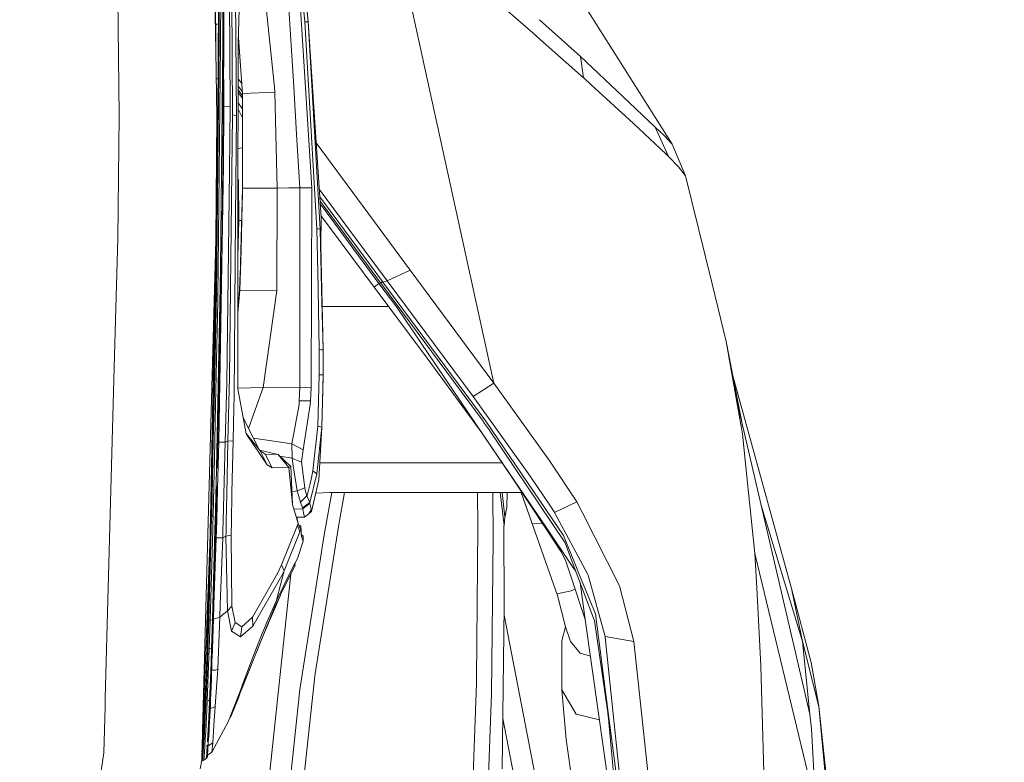
# Model space of a CAD drawing. Units: millimetres. Extents: x -1525 to 1829, y 470 to 3142.
# Drawn here: x 985 to 1266, y 1518 to 1730 of the extents above; entities that cross this region are included whole.
import ezdxf

# ---------------------------------------------------------------- set-up
doc = ezdxf.new("R2010")
doc.units = ezdxf.units.MM
doc.layers.add('1', color=7, linetype='Continuous', true_color=0xffffff)
doc.styles.add('blockfont', font='simplex.shx')
doc.dimstyles.get("Standard").update_dxf_attribs({"dimtxt": 0.18, "dimasz": 0.18, "dimexe": 0.18, "dimexo": 0.0625, "dimgap": 0.09, "dimtad": 0, "dimtih": 1, "dimtoh": 1, "dimdec": 4, "dimzin": 0, "dimdsep": 46, "dimtxsty": 'Standard', "dimcen": 0.09, "dimadec": 0, "dimazin": 0, "dimtfac": 1, "dimtdec": 4, "dimtofl": 0, "dimtmove": 0, "dimatfit": 3, "dimfxl": 1, "dimtolj": 1, "dimtzin": 0, "dimarcsym": 0})

# ---------------------------------------------------------------- blocks, each defined once
blk = doc.blocks.new('_U1')
at = {"layer": '1', "color": 18, "lineweight": 13}
for p, q in [((636.241853, 2221.031325), (1729.833531, 2221.031325)), ((1727.833531, 2221.031325), (1727.833531, 1820.810655)), ((1651.739781, 1719.310655), (1626.739781, 1719.310655)), ((1626.739781, 1719.310655), (1626.739781, 1625.560655)), ((1828.927281, 1719.310655), (1803.927281, 1719.310655)), ((1828.927281, 1625.560655), (1828.927281, 1719.310655)), ((1626.739781, 1625.560655), (1651.739781, 1625.560655)), ((1803.927281, 1625.560655), (1828.927281, 1625.560655)), ((1727.833531, 1223.840009), (1727.833531, 1624.060655)), ((412.750006, 1223.840009), (1729.833531, 1223.840009))]:
    blk.add_line(p, q, dxfattribs=at)
at = {"layer": '1', "color": 18, "lineweight": 70}
for points in [[(1727.833531, 2221.031325), (1741.230991, 2171.031374), (1714.436071, 2171.031276)], [(1727.833531, 1223.840009), (1714.436071, 1273.83996), (1741.230991, 1273.840059)]]:
    blk.add_solid(points, dxfattribs=at)
at = {"layer": '1', "color": 18, "linetype": 'Continuous', "lineweight": 13, "char_height": 50, "attachment_point": 7, "line_spacing_factor": 0.903614, "style": 'blockfont'}
for s, insert in [('\\W1.3321;39.3', (1624.025198, 1755.414822)), ('\\W1.1628;997', (1651.264781, 1633.539822))]:
    blk.add_mtext(s, dxfattribs=dict(at, insert=insert))

msp = doc.modelspace()

# ---------------------------------------------------------------- linework, layer by layer
at = {"layer": '1', "color": 18, "linetype": 'Continuous', "lineweight": 13}
for p, q in [((1012.905896, 1702.526117), (1010.056317, 1980.788844)), ((1040.560067, 1721.27893), (1039.742441, 1770.423361)), ((1040.560067, 1721.27893), (1040.247083, 1770.17104)), ((1041.53949, 1724.033499), (1041.571438, 1763.426567)), ((1041.989148, 1762.775445), (1041.956723, 1724.005127)), ((1042.586386, 1723.062301), (1042.62358, 1763.242388)), ((1090.28846, 1762.387993), (1120.014727, 1626.119018)), ((1131.195683, 1726.267219), (1090.28846, 1762.387993)), ((1063.902915, 1751.125837), (1066.05202, 1729.386831)), ((1064.83537, 1751.334691), (1066.945136, 1729.450846)), ((1042.88727, 1743.565703), (1042.834818, 1723.785186)), ((1044.508517, 1740.583325), (1044.6859, 1705.169225)), ((1047.463477, 1740.431095), (1046.97901, 1723.358775)), ((1041.224301, 1713.123584), (1041.381657, 1737.933302)), ((1045.13222, 1739.388133), (1045.329392, 1702.829147)), ((1046.176493, 1739.00261), (1046.452105, 1702.569271)), ((1054.441988, 1738.886738), (1057.329714, 1710.773731)), ((1062.854111, 1710.82058), (1061.123908, 1738.925481)), ((1068.020165, 1681.976223), (1064.409554, 1739.299798)), ((1041.30131, 1728.735829), (1041.318953, 1734.539175)), ((1146.464169, 1733.303787), (1171.050131, 1694.406388)), ((1041.30131, 1728.735829), (1040.512313, 1728.738606)), ((1041.30131, 1728.735829), (1041.28176, 1723.83132)), ((1041.323721, 1724.006796), (1041.328181, 1729.501913)), ((1066.05202, 1729.386831), (1066.945136, 1729.450846)), ((1066.05202, 1729.386831), (1069.475472, 1670.256639)), ((1066.945136, 1729.450846), (1070.404351, 1670.189405)), ((1066.945136, 1729.450846), (1070.683062, 1673.536921)), ((1133.068215, 1730.04465), (1144.83887, 1719.478609)), ((1134.202368, 1723.612338), (1131.195753, 1726.267156)), ((1040.763915, 1651.539707), (1041.53949, 1724.033499)), ((1041.249378, 1717.077386), (1041.323721, 1724.006796)), ((1041.256726, 1711.824918), (1041.323721, 1724.006796)), ((1041.257918, 1718.926931), (1041.28176, 1723.83132)), ((1041.951716, 1722.879196), (1041.259348, 1659.170771)), ((1041.53949, 1724.033499), (1041.323721, 1724.006796)), ((1041.956723, 1724.005127), (1041.53949, 1724.033499)), ((1041.903794, 1659.158969), (1042.586386, 1723.062301)), ((1041.956723, 1724.005127), (1041.951716, 1722.879196)), ((1042.586386, 1723.062301), (1042.831242, 1723.002339)), ((1042.725146, 1705.721045), (1042.831242, 1723.002339)), ((1042.834818, 1723.785186), (1042.825043, 1721.638108)), ((1042.831242, 1723.002339), (1042.834818, 1723.785186)), ((1046.97901, 1723.358775), (1046.989977, 1722.288156)), ((1048.202097, 1708.970094), (1047.019407, 1724.782337)), ((1048.244536, 1708.973194), (1047.0247, 1724.968875)), ((1145.71625, 1713.445665), (1134.202505, 1723.612216)), ((1040.876448, 1702.258254), (1040.560067, 1721.27893)), ((1041.274441, 1721.028995), (1041.256726, 1711.824918)), ((1042.825043, 1721.638108), (1042.764485, 1711.169863)), ((1042.819694, 1720.713393), (1042.888463, 1705.262804)), ((1046.989977, 1722.288156), (1046.916783, 1673.675323)), ((1047.357785, 1720.258322), (1046.986659, 1720.084067)), ((1041.224301, 1713.123584), (1041.257918, 1718.926931)), ((1144.83887, 1719.478609), (1156.930983, 1708.058955)), ((1144.83887, 1719.478609), (1145.71625, 1713.445665)), ((1144.83887, 1719.478609), (1145.71625, 1713.445665)), ((1041.224301, 1713.123584), (1040.695664, 1713.126922)), ((1041.116536, 1694.555784), (1041.256726, 1711.824918)), ((1041.224301, 1713.123584), (1041.190922, 1708.219076)), ((1041.256726, 1711.824918), (1041.214764, 1705.960894)), ((1046.97624, 1713.164501), (1047.993213, 1711.762817)), ((1145.71625, 1713.445665), (1145.785153, 1713.382723)), ((1147.913039, 1711.427691), (1145.785153, 1713.382723)), ((1147.913039, 1711.427691), (1159.995615, 1700.326202)), ((1042.725146, 1705.721045), (1042.764485, 1711.169863)), ((1046.970256, 1709.190151), (1047.874272, 1707.947137)), ((1048.202361, 1708.319336), (1046.971493, 1710.011561)), ((1046.973101, 1711.07931), (1048.167139, 1709.437476)), ((1048.244536, 1708.973194), (1048.202097, 1708.970094)), ((1048.213065, 1681.86059), (1048.202097, 1708.970094)), ((1048.244536, 1708.973194), (1057.48111, 1709.301258)), ((1048.25145, 1681.864047), (1048.244536, 1708.973194)), ((1057.48111, 1709.301258), (1057.329714, 1710.773731)), ((1057.757437, 1697.2852), (1057.48111, 1709.301258)), ((1062.854111, 1710.82058), (1063.686669, 1697.298074)), ((1041.116536, 1694.555784), (1041.214764, 1705.960894)), ((1041.153491, 1703.314567), (1041.190922, 1708.219076)), ((1046.965852, 1706.265303), (1048.203881, 1704.562095)), ((1048.202694, 1707.495538), (1047.874272, 1707.947137)), ((1156.930983, 1708.058955), (1166.183531, 1699.289678)), ((1041.103899, 1697.511697), (1041.153491, 1703.314567)), ((1042.725146, 1705.721045), (1042.565882, 1688.385868)), ((1042.725146, 1705.721045), (1042.684376, 1700.679923)), ((1042.888463, 1705.262804), (1042.797387, 1688.385392)), ((1044.6859, 1705.169225), (1042.888463, 1705.262804)), ((1044.458687, 1686.82375), (1044.6859, 1705.169225)), ((1047.139943, 1704.067705), (1046.962894, 1704.300693)), ((1047.139943, 1704.067705), (1048.204943, 1701.935483)), ((1012.535393, 1667.509342), (1012.905896, 1702.526117)), ((1040.559351, 1667.114163), (1040.876448, 1702.258254)), ((1042.565882, 1688.385868), (1042.684376, 1700.679923)), ((1045.329392, 1702.829147), (1045.148194, 1686.764026)), ((1045.329392, 1702.829147), (1046.452105, 1702.569271)), ((1046.452105, 1702.569271), (1046.220362, 1673.736716)), ((1159.995615, 1700.326202), (1169.215262, 1691.650985)), ((1040.833643, 1697.514159), (1041.103899, 1697.511697)), ((1041.103899, 1697.511697), (1041.057169, 1692.607069)), ((1058.110774, 1681.917096), (1057.757437, 1697.2852)), ((1064.63033, 1681.971813), (1063.686669, 1697.298074)), ((1166.183531, 1699.289678), (1169.953167, 1690.956472)), ((1168.802321, 1696.81525), (1166.183531, 1699.289678)), ((1040.892422, 1674.768591), (1041.116536, 1694.555784)), ((1041.116536, 1694.555784), (1041.04811, 1687.854791)), ((1069.258514, 1694.846079), (1096.112549, 1658.41496)), ((1171.050131, 1694.406388), (1168.802321, 1696.81525)), ((1041.006386, 1687.702322), (1041.057169, 1692.607069)), ((1048.208343, 1693.532613), (1046.946077, 1693.131563)), ((1169.953167, 1690.956472), (1169.215262, 1691.650985)), ((1174.836218, 1685.351728), (1171.050131, 1694.406388)), ((1172.814906, 1687.984584), (1169.953167, 1690.956472)), ((1040.892422, 1674.768591), (1041.04811, 1687.854791)), ((1040.940821, 1681.900406), (1041.006386, 1687.702322)), ((1041.421235, 1609.231496), (1042.797387, 1688.385392)), ((1042.354643, 1671.013618), (1042.565882, 1688.385868)), ((1042.565882, 1688.385868), (1042.466223, 1679.648066)), ((1044.458687, 1686.82375), (1043.708861, 1626.268053)), ((1044.484675, 1627.880121), (1045.148194, 1686.764026)), ((1172.814906, 1687.984584), (1174.460232, 1685.841201)), ((1046.933111, 1684.519647), (1047.027171, 1684.063671)), ((1047.027171, 1684.063671), (1047.14185, 1672.662735)), ((1174.836218, 1685.351728), (1174.460232, 1685.841201)), ((1182.492316, 1654.524922), (1174.836218, 1685.351728)), ((1040.692791, 1681.903333), (1040.940821, 1681.900406)), ((1040.940821, 1681.900406), (1040.881217, 1676.99554)), ((1048.25145, 1681.864047), (1047.759504, 1664.004411)), ((1047.77652, 1664.007092), (1048.25145, 1681.864047)), ((1048.162192, 1678.623633), (1048.213065, 1681.86059)), ((1048.25145, 1681.864047), (1048.213065, 1681.86059)), ((1058.110774, 1681.917096), (1048.25145, 1681.864047)), ((1058.110774, 1681.917096), (1058.064997, 1652.631187)), ((1061.426461, 1681.944871), (1058.110774, 1681.917096)), ((1064.63033, 1681.971813), (1061.426461, 1681.944871)), ((1064.617693, 1625.011111), (1064.63033, 1681.971813)), ((1068.020165, 1681.976223), (1064.63033, 1681.971813)), ((1067.790806, 1624.762917), (1068.020165, 1681.976223)), ((1070.143173, 1681.612867), (1089.541018, 1655.399561)), ((1042.354643, 1671.013618), (1042.466223, 1679.648066)), ((1070.294235, 1679.353208), (1088.188231, 1655.173421)), ((1070.371749, 1678.19371), (1071.514666, 1676.649451)), ((1040.81732, 1672.090674), (1040.881217, 1676.99554)), ((1040.892422, 1674.768591), (1040.824473, 1669.709111)), ((1040.850287, 1671.92531), (1040.892422, 1674.768591)), ((1047.14185, 1672.662735), (1046.919701, 1675.613517)), ((1070.431477, 1677.300263), (1071.031153, 1676.489949)), ((1071.031153, 1676.489949), (1078.942358, 1665.799975)), ((1071.514666, 1676.649451), (1079.42611, 1665.959597)), ((1040.736735, 1666.28995), (1040.81732, 1672.090674)), ((1046.220362, 1673.736716), (1045.805514, 1622.163082)), ((1046.916783, 1673.675323), (1046.868384, 1641.296053)), ((1047.14185, 1672.662735), (1046.899817, 1662.325148)), ((1047.997083, 1672.629489), (1047.14185, 1672.662735)), ((1070.617974, 1665.601516), (1070.683062, 1673.536921)), ((1070.64539, 1674.100439), (1085.847437, 1653.551936)), ((1040.801352, 1668.199205), (1040.824473, 1669.709111)), ((1040.841065, 1671.303005), (1040.848905, 1671.832017)), ((1042.09286, 1653.617764), (1042.354643, 1671.013618)), ((1069.475472, 1670.256639), (1069.717944, 1657.831097)), ((1069.936812, 1670.22326), (1069.475472, 1670.256639)), ((1069.936812, 1670.22326), (1070.404351, 1670.189405)), ((1070.404351, 1670.189405), (1070.512116, 1665.598178)), ((1011.633456, 1634.103799), (1012.535393, 1667.509342)), ((1036.766284, 1526.729839), (1040.559351, 1667.114163)), ((1040.559351, 1667.114163), (1039.060229, 1587.423223)), ((1040.736735, 1666.28995), (1040.543899, 1666.292724)), ((1040.736735, 1666.28995), (1040.664256, 1661.38568)), ((1047.422945, 1652.703428), (1047.77652, 1664.007092)), ((1047.422945, 1652.703428), (1047.741711, 1664.001608)), ((1047.77652, 1664.007092), (1047.741711, 1664.001608)), ((1070.69689, 1657.742405), (1070.512116, 1665.598178)), ((1071.217358, 1635.60834), (1070.617974, 1665.601516)), ((1087.189734, 1654.655814), (1078.942358, 1665.799975)), ((1079.42611, 1665.959597), (1087.673724, 1654.815674)), ((1040.587723, 1656.481409), (1040.664256, 1661.38568)), ((1040.319026, 1640.873098), (1040.65907, 1659.050286)), ((1040.546238, 1651.539111), (1040.675622, 1659.988443)), ((1040.66356, 1659.349152), (1040.546238, 1651.539111)), ((1041.176379, 1651.52874), (1041.259348, 1659.170771)), ((1041.844904, 1653.632665), (1041.903794, 1659.158969)), ((1096.112549, 1658.41496), (1089.541018, 1655.399561)), ((1096.112549, 1658.41496), (1120.014727, 1626.119018)), ((1040.492356, 1650.680089), (1040.587723, 1656.481409)), ((1047.388375, 1652.697229), (1047.565314, 1657.749476)), ((1069.717944, 1657.831097), (1069.811881, 1653.002644)), ((1070.810616, 1652.904892), (1070.69689, 1657.742405)), ((1088.188231, 1655.173421), (1087.673724, 1654.815674)), ((1088.188231, 1655.173421), (1088.304579, 1655.017138)), ((1089.541018, 1655.399561), (1088.304579, 1655.017138)), ((1089.541018, 1655.399561), (1114.147007, 1622.257233)), ((1040.546238, 1651.539111), (1040.583461, 1655.008577)), ((1040.635502, 1597.167218), (1041.844904, 1653.632665)), ((1040.985946, 1601.796687), (1042.09286, 1653.617764)), ((1041.844904, 1653.632665), (1042.09286, 1653.617764)), ((1047.422945, 1652.703428), (1046.875622, 1646.138301)), ((1047.422945, 1652.703428), (1046.87571, 1646.197474)), ((1046.876106, 1646.461959), (1047.388375, 1652.697229)), ((1047.422106, 1652.693453), (1047.388375, 1652.697229)), ((1058.064997, 1652.631187), (1047.422945, 1652.703428)), ((1054.145634, 1624.875689), (1058.064997, 1652.631187)), ((1069.811881, 1653.002644), (1070.148528, 1635.748887)), ((1071.217358, 1635.60834), (1070.810616, 1652.904892)), ((1087.189734, 1654.655814), (1085.847437, 1653.551936)), ((1085.847437, 1653.551936), (1090.884268, 1646.786451)), ((1087.673724, 1654.815674), (1087.189734, 1654.655814)), ((1087.189734, 1654.655814), (1092.277586, 1647.823334)), ((1087.673724, 1654.815674), (1087.790072, 1654.65951)), ((1088.304579, 1655.017138), (1087.790072, 1654.65951)), ((1087.790072, 1654.65951), (1116.972268, 1615.206838)), ((1088.304579, 1655.017138), (1117.74832, 1615.240693)), ((1182.492316, 1654.524922), (1186.445057, 1638.023257)), ((1040.080607, 1619.87927), (1040.763915, 1651.539707)), ((1040.148304, 1630.20941), (1040.548522, 1651.751985)), ((1040.250276, 1650.684198), (1040.492356, 1650.680089)), ((1040.260613, 1635.699058), (1040.546238, 1651.539111)), ((1040.492356, 1650.680089), (1040.407479, 1645.776534)), ((1040.497363, 1619.875575), (1041.142285, 1649.516964)), ((1040.763915, 1651.539707), (1040.546238, 1651.539111)), ((1040.971339, 1651.534224), (1040.763915, 1651.539707)), ((1040.971339, 1651.534224), (1041.176379, 1651.52874)), ((1041.142285, 1649.516964), (1041.176379, 1651.52874)), ((1047.018339, 1648.1932), (1046.8787, 1648.197344)), ((1089.977587, 1648.004309), (1070.969658, 1648.003246)), ((1090.884268, 1646.786451), (1100.947917, 1633.251548)), ((1092.277586, 1647.823334), (1115.027249, 1614.285827)), ((1040.407479, 1645.776534), (1040.319026, 1640.873098)), ((1046.868384, 1641.296053), (1046.869338, 1624.517107)), ((1040.319026, 1640.873098), (1040.209115, 1635.071063)), ((1039.936602, 1619.861389), (1040.260613, 1635.699058)), ((1070.148528, 1635.748887), (1070.126593, 1628.516102)), ((1070.679247, 1635.679031), (1070.148528, 1635.748887)), ((1071.217358, 1635.60834), (1070.679247, 1635.679031)), ((1071.217358, 1635.60834), (1071.234763, 1628.516102)), ((1189.204514, 1622.325301), (1186.445057, 1638.023257)), ((1191.259711, 1613.523947), (1186.445057, 1638.023257)), ((1011.633456, 1634.103799), (1008.985102, 1536.009813)), ((1039.956658, 1635.07595), (1040.209115, 1635.071063)), ((1040.209115, 1635.071063), (1040.112317, 1630.167866)), ((1100.947917, 1633.251548), (1116.892856, 1611.529891)), ((1040.112317, 1630.167866), (1040.011942, 1625.264788)), ((1044.484675, 1627.880121), (1044.01952, 1609.485889)), ((1044.484675, 1627.880121), (1044.044554, 1609.495187)), ((1070.126593, 1628.516102), (1069.741547, 1613.835955)), ((1070.126593, 1628.516102), (1071.234763, 1628.516102)), ((1071.234763, 1628.516102), (1070.926249, 1613.510275)), ((1071.233094, 1627.961064), (1070.926249, 1613.510275)), ((1071.232207, 1628.391816), (1071.233094, 1627.961064)), ((1188.367766, 1628.239573), (1205.133021, 1567.443373)), ((1040.011942, 1625.264788), (1039.888442, 1619.462514)), ((1043.287575, 1609.218264), (1043.708861, 1626.268053)), ((1054.145634, 1624.875689), (1046.86933, 1624.647509)), ((1048.288167, 1616.763974), (1046.869338, 1624.517107)), ((1049.898615, 1613.194465), (1054.145634, 1624.875689)), ((1064.617693, 1625.011111), (1054.145634, 1624.875689)), ((1064.440548, 1621.032143), (1064.617693, 1625.011111)), ((1064.617693, 1625.011111), (1067.790806, 1624.762917)), ((1067.611754, 1621.032143), (1067.790806, 1624.762917)), ((1120.014727, 1626.119018), (1114.147007, 1622.257233)), ((1120.014727, 1626.119018), (1132.484257, 1608.887075)), ((1039.841943, 1615.714609), (1040.016322, 1623.758081)), ((1045.805514, 1622.163082), (1045.746624, 1619.208479)), ((1114.147007, 1622.257233), (1130.455792, 1599.507092)), ((1189.204514, 1622.325301), (1191.093266, 1611.580966)), ((1189.204514, 1622.325301), (1210.42639, 1531.442883)), ((1039.888442, 1619.462514), (1039.473605, 1600.008984)), ((1039.936602, 1619.861389), (1039.575398, 1604.037905)), ((1039.663035, 1619.467412), (1039.888442, 1619.462514)), ((1039.888442, 1619.462514), (1039.779961, 1614.559436)), ((1040.080607, 1619.87927), (1039.863428, 1609.8158)), ((1040.166914, 1604.679013), (1040.497363, 1619.875575)), ((1045.746624, 1619.208479), (1045.539677, 1609.595681)), ((1045.746624, 1619.208479), (1045.545876, 1609.588767)), ((1062.323391, 1608.719969), (1064.385951, 1620.032216)), ((1064.385951, 1620.032216), (1064.440548, 1621.032143)), ((1064.440548, 1621.032143), (1067.611754, 1621.032143)), ((1065.553486, 1607.090497), (1067.556918, 1620.032096)), ((1067.556918, 1620.032096), (1067.611754, 1621.032143)), ((1048.288167, 1616.763974), (1049.221098, 1611.666227)), ((1048.395826, 1616.175699), (1052.961039, 1607.119224)), ((1039.668143, 1609.656477), (1039.779961, 1614.559436)), ((1068.335831, 1601.055646), (1069.741547, 1613.835955)), ((1070.926249, 1613.510275), (1069.48477, 1600.212002)), ((1069.741547, 1613.835955), (1070.926249, 1613.510275)), ((1070.926249, 1613.510275), (1070.065796, 1598.4756)), ((1115.027249, 1614.285827), (1135.087788, 1584.712504)), ((1115.027249, 1614.285827), (1125.389159, 1598.978875)), ((1117.133915, 1614.988089), (1116.972268, 1615.206838)), ((1118.53081, 1613.099573), (1117.133915, 1614.988089)), ((1139.949143, 1582.532527), (1117.74832, 1615.240693)), ((1140.409529, 1580.433728), (1118.53081, 1613.099573)), ((1053.274691, 1606.736565), (1049.217386, 1611.686511)), ((1049.221098, 1611.666227), (1055.221856, 1602.784658)), ((1062.323391, 1608.719969), (1051.312428, 1610.38974)), ((1192.075789, 1602.224944), (1191.093266, 1611.580966)), ((1039.662581, 1607.857178), (1039.451691, 1599.098875)), ((1039.531291, 1603.854561), (1039.668143, 1609.656477)), ((1039.861435, 1609.723431), (1039.752543, 1604.677701)), ((1041.093886, 1595.928932), (1041.421235, 1609.231496)), ((1043.287575, 1609.218264), (1041.421235, 1609.231496)), ((1043.287575, 1609.218264), (1042.684242, 1586.710045)), ((1044.01952, 1609.485889), (1043.287575, 1609.218264)), ((1044.044316, 1609.486604), (1043.694556, 1594.448829)), ((1044.01952, 1609.485889), (1043.694556, 1594.448829)), ((1044.01952, 1609.485889), (1044.044316, 1609.486604)), ((1044.044554, 1609.495187), (1044.044316, 1609.486604)), ((1045.539677, 1609.595681), (1044.044554, 1609.495187)), ((1045.545876, 1609.588767), (1045.198262, 1594.815398)), ((1045.198262, 1594.815398), (1045.539439, 1609.587336)), ((1045.539677, 1609.595681), (1045.539439, 1609.587336)), ((1045.545876, 1609.588767), (1045.539439, 1609.587336)), ((1065.553486, 1607.090497), (1062.323391, 1608.719969)), ((1062.38991, 1604.683781), (1062.323391, 1608.719969)), ((1136.065781, 1603.777407), (1132.484257, 1608.887075)), ((1039.397538, 1588.221693), (1039.752543, 1604.677701)), ((1039.809048, 1588.228488), (1040.166914, 1604.679013)), ((1053.070185, 1606.986064), (1057.949126, 1605.774069)), ((1053.274691, 1606.736565), (1054.642975, 1605.852032)), ((1055.221856, 1602.784658), (1053.274691, 1606.736565)), ((1054.642975, 1605.852032), (1054.65275, 1605.846548)), ((1056.733191, 1601.876641), (1054.642975, 1605.852032)), ((1054.65275, 1605.846548), (1058.375895, 1605.692888)), ((1057.949126, 1605.774069), (1057.984412, 1605.767394)), ((1058.375895, 1605.692888), (1057.984412, 1605.767394)), ((1058.375895, 1605.692888), (1061.457217, 1602.032566)), ((1058.375895, 1605.692888), (1062.025368, 1602.246547)), ((1062.38991, 1604.683781), (1058.842376, 1605.252372)), ((1062.595665, 1603.183771), (1062.38991, 1604.683781)), ((1063.135922, 1604.28586), (1062.38991, 1604.683781)), ((1065.107644, 1603.604937), (1065.553486, 1607.090497)), ((1039.531291, 1603.854561), (1039.369404, 1603.858432)), ((1039.531291, 1603.854561), (1039.411843, 1598.951364)), ((1039.445501, 1598.851742), (1039.575398, 1604.037905)), ((1055.221856, 1602.784658), (1056.733191, 1601.876641)), ((1056.733191, 1601.876641), (1061.457217, 1602.032566)), ((1061.457217, 1602.032566), (1062.025368, 1602.246547)), ((1061.457217, 1602.032566), (1062.498629, 1591.43188)), ((1062.025368, 1602.246547), (1062.498629, 1591.43188)), ((1063.843071, 1595.355416), (1062.595665, 1603.183771)), ((1064.567149, 1603.712345), (1063.135922, 1604.28586)), ((1064.567149, 1603.712345), (1065.107644, 1603.604937)), ((1066.016495, 1596.221352), (1065.107644, 1603.604937)), ((1070.345183, 1603.357313), (1073.164284, 1603.357313)), ((1073.164284, 1603.357313), (1122.425213, 1603.357313)), ((1143.82726, 1592.136262), (1136.065781, 1603.777407)), ((1192.075789, 1602.224944), (1194.684088, 1577.388527)), ((1039.289057, 1594.048167), (1039.411843, 1598.951364)), ((1067.46012, 1592.024351), (1069.48477, 1600.212002)), ((1067.908585, 1599.024558), (1067.712843, 1598.141694)), ((1068.141282, 1600.111509), (1067.908585, 1599.024558)), ((1068.141282, 1600.111509), (1068.335831, 1601.055646)), ((1068.335831, 1601.055646), (1069.48477, 1600.212002)), ((1125.389159, 1598.978875), (1135.097086, 1584.253548)), ((1136.262238, 1590.927241), (1130.455792, 1599.507092)), ((1040.580766, 1594.61163), (1040.6355, 1597.167097)), ((1040.703118, 1596.965933), (1040.851176, 1595.935011)), ((1066.016495, 1596.221352), (1063.843071, 1595.355416)), ((1066.111863, 1595.671916), (1066.016495, 1596.221352)), ((1066.097796, 1595.7227), (1066.016495, 1596.221352)), ((1067.543089, 1597.398305), (1066.950858, 1595.115924)), ((1067.543089, 1597.398305), (1067.563832, 1597.485924)), ((1067.712843, 1598.141694), (1067.563832, 1597.485924)), ((1070.065796, 1598.4756), (1067.976773, 1589.42988)), ((1039.289057, 1594.048167), (1039.139569, 1588.246966)), ((1040.465415, 1589.226032), (1040.580765, 1594.611595)), ((1040.851176, 1595.935011), (1040.653288, 1594.798589)), ((1040.718138, 1589.259053), (1040.847084, 1595.295768)), ((1040.848418, 1587.071319), (1041.093886, 1595.928932)), ((1041.093886, 1595.928932), (1040.851176, 1595.935011)), ((1043.557118, 1586.53828), (1043.694556, 1594.448829)), ((1045.026065, 1586.249221), (1045.198262, 1594.815398)), ((1063.843071, 1595.355416), (1062.339555, 1595.066935)), ((1063.843071, 1595.355416), (1064.74334, 1592.055345)), ((1064.74334, 1592.055345), (1066.624224, 1593.909884)), ((1066.097796, 1595.7227), (1066.195548, 1595.2281)), ((1066.195548, 1595.2281), (1066.111863, 1595.671916)), ((1066.195548, 1595.2281), (1066.624224, 1593.909884)), ((1066.624224, 1593.909884), (1066.653073, 1594.013596)), ((1066.624224, 1593.909884), (1067.46012, 1592.024351)), ((1066.950858, 1595.115924), (1066.653073, 1594.013596)), ((1069.179377, 1594.637301), (1073.164284, 1594.805716)), ((1071.512759, 1582.700254), (1073.703254, 1594.805716)), ((1128.140387, 1594.805716), (1073.164284, 1594.805716)), ((1075.719655, 1585.69443), (1077.39928, 1594.805716)), ((1115.49288, 1584.749578), (1115.361503, 1594.805716)), ((1119.744862, 1594.805716), (1119.876206, 1581.550123)), ((1121.892059, 1594.805716), (1122.972071, 1585.383652)), ((1122.399767, 1594.805716), (1123.18784, 1587.929366)), ((1123.760283, 1590.574024), (1123.826694, 1594.805716)), ((1138.279736, 1565.429809), (1127.831625, 1594.805716)), ((1039.179862, 1588.246012), (1039.242739, 1590.756401)), ((1062.498629, 1591.43188), (1064.077199, 1585.965896)), ((1064.74334, 1592.055345), (1065.394938, 1590.421582)), ((1065.394938, 1590.421582), (1067.46012, 1592.024351)), ((1065.434277, 1590.192938), (1065.394938, 1590.421582)), ((1065.434277, 1590.192938), (1066.420376, 1590.937162)), ((1066.420376, 1590.937162), (1067.461789, 1591.723109)), ((1067.46012, 1592.024351), (1067.498982, 1591.751123)), ((1067.461789, 1591.723109), (1067.498982, 1591.751123)), ((1067.498982, 1591.751123), (1067.737639, 1590.590859)), ((1067.737639, 1590.590859), (1067.976773, 1589.42988)), ((1123.18784, 1587.929366), (1123.760283, 1590.574024)), ((1123.252213, 1588.084457), (1123.760283, 1590.574024)), ((1137.286961, 1589.353321), (1136.262238, 1590.927241)), ((1143.82726, 1592.136262), (1137.401164, 1589.176295)), ((1143.82726, 1592.136262), (1145.425618, 1588.992236)), ((1196.395918, 1591.528205), (1208.294928, 1552.282454)), ((1039.075757, 1588.24863), (1039.139569, 1588.246966)), ((1039.139569, 1588.246966), (1039.117483, 1587.411956)), ((1039.15701, 1587.404177), (1039.179862, 1588.246012)), ((1039.397538, 1588.221693), (1039.179862, 1588.246012)), ((1039.373443, 1587.361585), (1039.397538, 1588.221693)), ((1039.397538, 1588.221693), (1039.604485, 1588.225151)), ((1039.809048, 1588.228488), (1039.604485, 1588.225151)), ((1039.783921, 1587.280805), (1039.809048, 1588.228488)), ((1040.407968, 1587.157997), (1040.465415, 1589.226032)), ((1040.465415, 1589.226032), (1040.718138, 1589.259053)), ((1040.665686, 1587.250376), (1040.718138, 1589.259053)), ((1062.896979, 1590.052547), (1065.434277, 1590.192938)), ((1065.89967, 1587.835575), (1063.537238, 1587.835575)), ((1063.757929, 1587.835575), (1064.077199, 1585.965896)), ((1065.434277, 1590.192938), (1065.666974, 1589.014554)), ((1065.666974, 1589.014554), (1065.670073, 1588.999176)), ((1065.670073, 1588.999176), (1065.89967, 1587.835575)), ((1066.892207, 1588.597441), (1065.89967, 1587.835575)), ((1066.892207, 1588.597441), (1067.115843, 1588.68959)), ((1067.115843, 1588.68959), (1067.827523, 1589.909935)), ((1067.199754, 1588.833475), (1067.939579, 1589.401269)), ((1067.976773, 1589.42988), (1067.939579, 1589.401269)), ((1122.972071, 1585.383652), (1123.18784, 1587.929366)), ((1123.18784, 1587.929366), (1123.252213, 1588.084457)), ((1137.286961, 1589.353321), (1137.395203, 1589.185355)), ((1137.395203, 1589.185355), (1137.401164, 1589.176295)), ((1137.401164, 1589.176295), (1146.876156, 1571.591618)), ((1156.012118, 1568.168046), (1145.425618, 1588.992236)), ((1039.060229, 1587.423219), (1039.002924, 1584.37696)), ((1039.117483, 1587.411951), (1039.037029, 1584.370249)), ((1039.074453, 1584.362885), (1039.15701, 1587.404173)), ((1039.288259, 1584.320813), (1039.373443, 1587.361578)), ((1039.759219, 1586.349154), (1039.699971, 1584.239799)), ((1039.759219, 1586.349154), (1039.783921, 1587.280796)), ((1040.323497, 1584.117105), (1040.407968, 1587.157982)), ((1040.616572, 1585.397745), (1040.580942, 1584.066447)), ((1040.616572, 1585.397745), (1040.661912, 1587.108006)), ((1040.661912, 1587.108022), (1040.665686, 1587.250376)), ((1040.764146, 1584.030397), (1040.848417, 1587.071301)), ((1042.684241, 1586.710016), (1042.602716, 1583.668614)), ((1042.684241, 1586.710044), (1042.684241, 1586.710043)), ((1043.504179, 1583.491229), (1043.557118, 1586.53825)), ((1043.557118, 1586.538273), (1043.557118, 1586.538278)), ((1044.964847, 1583.203807), (1045.026065, 1586.24919)), ((1045.026065, 1586.249204), (1045.026065, 1586.249215)), ((1063.906014, 1585.483814), (1059.379637, 1574.177409)), ((1064.077199, 1585.965896), (1063.906014, 1585.483814)), ((1063.906014, 1585.483814), (1064.635336, 1583.558464)), ((1064.077199, 1585.965896), (1064.848006, 1584.138179)), ((1064.232523, 1585.597595), (1064.922392, 1585.331107)), ((1064.848006, 1584.138179), (1064.922392, 1585.331107)), ((1064.848006, 1584.138179), (1064.922392, 1585.331107)), ((1064.922392, 1585.331107), (1065.036356, 1582.230115)), ((1068.8954, 1542.437198), (1075.719655, 1585.69443)), ((1115.103781, 1541.332843), (1115.49288, 1584.749578)), ((1122.941315, 1585.406778), (1123.039067, 1562.213184)), ((1122.972071, 1585.383652), (1122.941495, 1585.364161)), ((1122.972071, 1585.383652), (1122.941513, 1585.359929)), ((1133.989118, 1585.934154), (1130.982279, 1585.947338)), ((1142.484725, 1573.808076), (1135.087788, 1584.712504)), ((1036.856711, 1526.728927), (1038.971484, 1582.705641)), ((1038.559496, 1558.306361), (1039.288259, 1584.320786)), ((1038.876832, 1578.439856), (1039.009869, 1583.343411)), ((1039.002924, 1584.376932), (1038.971484, 1582.705641)), ((1038.999789, 1581.612349), (1039.074452, 1584.362857)), ((1039.037028, 1584.370221), (1039.009869, 1583.343411)), ((1039.69997, 1584.239774), (1039.058745, 1561.410809)), ((1039.729161, 1562.721421), (1040.323497, 1584.117082)), ((1040.036863, 1562.721439), (1040.704787, 1581.888462)), ((1040.580942, 1584.066425), (1040.513337, 1581.54037)), ((1040.704787, 1581.888462), (1040.764145, 1584.030376)), ((1042.555392, 1581.903124), (1040.704787, 1581.888462)), ((1042.555392, 1581.903124), (1041.828882, 1562.721453)), ((1042.602715, 1583.668599), (1042.555392, 1581.903124)), ((1043.484747, 1582.372809), (1042.555392, 1581.903124)), ((1043.484747, 1582.372809), (1043.504179, 1583.491218)), ((1043.484747, 1582.372809), (1044.954598, 1582.693959)), ((1043.880999, 1561.057115), (1043.484747, 1582.372809)), ((1044.954598, 1582.693959), (1044.964847, 1583.203802)), ((1045.169413, 1562.341357), (1044.954598, 1582.693959)), ((1064.635336, 1583.558464), (1060.070336, 1572.449232)), ((1064.848006, 1584.138179), (1064.635336, 1583.558464)), ((1064.639151, 1538.563373), (1071.512759, 1582.700254)), ((1064.848006, 1584.138179), (1065.036356, 1582.230115)), ((1065.012348, 1582.883399), (1065.553486, 1582.330966)), ((1065.036356, 1582.230115), (1065.553486, 1582.330966)), ((1065.553486, 1582.330966), (1065.036356, 1582.230115)), ((1065.036356, 1582.230115), (1065.504134, 1580.963636)), ((1065.553486, 1582.330966), (1065.504134, 1580.963636)), ((1135.097086, 1584.253548), (1139.300168, 1577.878119)), ((1139.949143, 1582.532527), (1143.305838, 1574.326159)), ((1040.513337, 1581.54037), (1040.341675, 1575.288201)), ((1040.513337, 1581.54037), (1040.38626, 1576.888228)), ((1065.504134, 1580.963636), (1063.987076, 1576.267028)), ((1119.876206, 1581.550123), (1119.395077, 1537.260773)), ((1140.409529, 1580.433728), (1142.760575, 1574.250104)), ((1038.876832, 1578.439856), (1038.715422, 1572.639728)), ((1040.341675, 1575.288201), (1040.38626, 1576.888228)), ((1063.820183, 1575.767065), (1063.987076, 1576.267028)), ((1139.300168, 1577.878119), (1140.543759, 1575.484993)), ((1194.684088, 1577.388527), (1212.105811, 1505.147697)), ((1194.684088, 1577.388527), (1195.195019, 1567.586066)), ((1038.346578, 1558.582838), (1038.821589, 1575.055948)), ((1038.772404, 1573.235774), (1038.822839, 1575.093748)), ((1038.821589, 1575.055948), (1038.825423, 1575.188939)), ((1040.341675, 1575.288201), (1040.188849, 1569.871331)), ((1059.379637, 1574.177409), (1058.339655, 1571.901942)), ((1063.23868, 1574.047351), (1059.108078, 1565.610075)), ((1059.379637, 1574.177409), (1060.070336, 1572.449232)), ((1062.540829, 1573.339963), (1062.72608, 1573.694373)), ((1062.732995, 1573.70832), (1062.72608, 1573.694373)), ((1062.732995, 1573.70832), (1062.786639, 1573.812747)), ((1063.00956, 1574.239278), (1062.786639, 1573.812747)), ((1063.00956, 1574.239278), (1063.155949, 1574.51334)), ((1063.053145, 1574.320875), (1063.23868, 1574.047351)), ((1063.05658, 1574.315811), (1063.410808, 1574.992538)), ((1063.155949, 1574.51334), (1063.233912, 1574.661518)), ((1063.497841, 1575.155402), (1063.233912, 1574.661518)), ((1063.497841, 1575.155402), (1063.820183, 1575.767065)), ((1142.633975, 1569.253923), (1140.543759, 1575.484993)), ((1142.484725, 1573.808076), (1143.495056, 1572.318574)), ((1142.760575, 1574.250104), (1142.762959, 1574.244024)), ((1148.868859, 1558.185222), (1142.762959, 1574.244024)), ((1144.763291, 1570.762994), (1143.305838, 1574.326159)), ((1038.715422, 1572.639728), (1038.549721, 1566.840434)), ((1038.772404, 1573.235774), (1038.567603, 1566.067124)), ((1038.59133, 1572.643222), (1038.715422, 1572.639728)), ((1061.977031, 1571.470274), (1045.526803, 1416.336419)), ((1058.339655, 1571.901942), (1051.048338, 1559.179569)), ((1051.156342, 1556.654239), (1059.449971, 1571.106458)), ((1060.070336, 1572.449232), (1058.040202, 1564.398671)), ((1060.070336, 1572.449232), (1059.449971, 1571.106458)), ((1062.540829, 1573.339963), (1059.93849, 1568.045164)), ((1144.763291, 1570.762994), (1149.113238, 1560.128214)), ((1146.876156, 1571.591618), (1146.974862, 1571.237685)), ((1151.874363, 1553.680541), (1146.974862, 1571.237685)), ((1039.979482, 1562.721436), (1040.188849, 1569.871331)), ((1040.188849, 1569.871331), (1039.979591, 1562.721436)), ((1059.93849, 1568.045164), (1057.928145, 1563.954974)), ((1146.206439, 1558.528544), (1142.633975, 1569.253923)), ((1146.206439, 1558.528544), (1144.728779, 1569.073825)), ((1160.121262, 1552.226784), (1156.012118, 1568.168046)), ((1038.339913, 1558.357144), (1038.567603, 1566.067124)), ((1038.549721, 1566.840434), (1038.379967, 1561.041379)), ((1059.043944, 1565.479422), (1053.939879, 1553.491497)), ((1059.043944, 1565.479422), (1057.425082, 1562.172556)), ((1059.108078, 1565.610075), (1059.043944, 1565.479422)), ((1142.11756, 1566.729071), (1138.119846, 1565.879356)), ((1140.538275, 1556.4065), (1138.279736, 1565.429809)), ((1143.29966, 1567.25538), (1142.11756, 1566.729071)), ((1142.11756, 1566.729071), (1143.299662, 1567.255374)), ((1196.356595, 1545.296075), (1195.195019, 1567.586066)), ((1205.133021, 1567.443373), (1208.294928, 1552.282454)), ((1205.133021, 1567.443373), (1210.739911, 1546.218636)), ((1039.611161, 1558.473492), (1039.72916, 1562.721396)), ((1039.857686, 1558.562065), (1039.979481, 1562.721396)), ((1039.97959, 1562.721396), (1039.858639, 1558.588767)), ((1039.89464, 1558.640147), (1040.036862, 1562.721396)), ((1041.82888, 1562.721396), (1041.697085, 1559.241677)), ((1043.880999, 1561.057115), (1045.169413, 1562.341357)), ((1046.084702, 1557.720685), (1045.169413, 1562.341357)), ((1053.939879, 1553.491497), (1057.425082, 1562.172556)), ((1057.928145, 1563.954974), (1054.89856, 1557.099843)), ((1058.040202, 1564.398671), (1057.928145, 1563.954974)), ((1123.039067, 1562.213184), (1122.440875, 1515.827181)), ((1038.379967, 1561.041379), (1038.205922, 1555.242444)), ((1038.969576, 1558.351303), (1039.058745, 1561.410809)), ((1043.880999, 1561.057115), (1041.697085, 1559.241677)), ((1045.09598, 1555.242324), (1043.880999, 1561.057115)), ((1123.007699, 1559.780809), (1148.4707, 1427.959921)), ((1152.743638, 1531.987669), (1149.113238, 1560.128214)), ((1038.099825, 1550.461078), (1038.339913, 1558.357144)), ((1038.319886, 1550.384665), (1038.559496, 1558.306361)), ((1038.330662, 1558.365458), (1038.340071, 1558.36249)), ((1038.33086, 1558.371241), (1038.340242, 1558.368277)), ((1038.559496, 1558.306361), (1038.339913, 1558.357144)), ((1038.559496, 1558.306361), (1038.969576, 1558.351303)), ((1038.720906, 1550.205017), (1038.969576, 1558.351303)), ((1038.969576, 1558.351303), (1039.611161, 1558.473492)), ((1039.369881, 1550.370837), (1039.611161, 1558.473492)), ((1039.89464, 1558.640147), (1039.518204, 1547.490428)), ((1039.611161, 1558.473492), (1039.857686, 1558.562065)), ((1039.611876, 1550.476575), (1039.857686, 1558.562065)), ((1039.612114, 1550.476575), (1039.858639, 1558.588767)), ((1039.89464, 1558.640147), (1039.860143, 1558.640147)), ((1041.697085, 1559.241677), (1039.89464, 1558.640147)), ((1041.697085, 1559.241677), (1041.110337, 1544.458533)), ((1045.09598, 1555.242324), (1046.084702, 1557.720685)), ((1047.9725, 1556.472445), (1046.084702, 1557.720685)), ((1051.156342, 1556.654239), (1047.631562, 1553.551579)), ((1051.048338, 1559.179569), (1047.9725, 1556.472445)), ((1051.156342, 1556.654239), (1051.048338, 1559.179569)), ((1054.829419, 1556.935931), (1053.84618, 1554.569149)), ((1054.829419, 1556.935931), (1054.864466, 1557.01902)), ((1054.864466, 1557.01902), (1054.89856, 1557.099843)), ((1146.206439, 1558.528544), (1149.971068, 1531.664612)), ((1152.599156, 1531.950118), (1148.868859, 1558.185222)), ((1038.205922, 1555.242444), (1038.059771, 1550.469065)), ((1047.631562, 1553.551579), (1045.09598, 1555.242324)), ((1047.9725, 1556.472445), (1047.631562, 1553.551579)), ((1053.057492, 1552.581215), (1053.84618, 1554.569149)), ((1139.468968, 1552.477123), (1140.538275, 1556.4065)), ((1141.938269, 1552.251698), (1140.538275, 1556.4065)), ((1047.832219, 1538.276702), (1053.67738, 1552.831674)), ((1053.752959, 1553.025747), (1047.842085, 1538.302923)), ((1051.347315, 1548.271323), (1053.057492, 1552.581215)), ((1053.67738, 1552.831674), (1053.94274, 1553.492451)), ((1053.939879, 1553.491497), (1053.752959, 1553.025747)), ((1053.983464, 1553.593865), (1053.94274, 1553.492451)), ((1139.453471, 1538.460972), (1139.468968, 1552.477123)), ((1144.709885, 1548.863174), (1141.938269, 1552.251698)), ((1151.874363, 1553.680541), (1160.121262, 1552.226784)), ((1151.874363, 1553.680541), (1151.914418, 1553.457024)), ((1151.914418, 1553.457024), (1158.505976, 1489.864709)), ((1160.121262, 1552.226784), (1166.715682, 1489.883067)), ((1208.294928, 1552.282454), (1212.967694, 1533.657434)), ((1208.294928, 1552.282454), (1210.42639, 1531.442883)), ((1037.753963, 1550.478628), (1038.059771, 1550.469065)), ((1038.059771, 1550.469065), (1037.800133, 1542.528058)), ((1038.024962, 1532.709861), (1038.720906, 1550.205017)), ((1038.059771, 1550.469065), (1038.099824, 1550.461024)), ((1038.060155, 1550.480249), (1038.099829, 1550.461191)), ((1038.063626, 1550.581427), (1038.102935, 1550.563345)), ((1038.063675, 1550.58286), (1038.102935, 1550.563354)), ((1038.092673, 1550.228262), (1038.099825, 1550.461078)), ((1038.092673, 1550.228262), (1038.128436, 1550.186062)), ((1038.095057, 1543.298746), (1038.312972, 1550.150896)), ((1038.099825, 1550.461078), (1038.319886, 1550.384665)), ((1038.128436, 1550.186062), (1038.23334, 1550.155902)), ((1038.312972, 1550.150896), (1038.23334, 1550.155902)), ((1038.312972, 1550.150896), (1038.319886, 1550.384665)), ((1038.312972, 1550.150896), (1038.720906, 1550.205017)), ((1038.720906, 1550.205017), (1039.369881, 1550.370837)), ((1039.236128, 1546.191955), (1039.369881, 1550.370837)), ((1039.369881, 1550.370837), (1039.574683, 1550.461078)), ((1039.552271, 1548.561955), (1039.480746, 1546.312237)), ((1039.552271, 1548.561955), (1039.583504, 1549.561644)), ((1039.611876, 1550.476575), (1039.574683, 1550.461078)), ((1039.611399, 1550.461078), (1039.574683, 1550.461078)), ((1039.612114, 1550.476575), (1039.583504, 1549.561644)), ((1039.583504, 1549.561644), (1039.605677, 1550.277615)), ((1039.605677, 1550.277615), (1039.611399, 1550.461078)), ((1039.611399, 1550.461078), (1039.611876, 1550.476575)), ((1039.612114, 1550.476575), (1039.611876, 1550.476575)), ((1051.347315, 1548.271323), (1049.124062, 1542.385841)), ((1147.668928, 1548.092397), (1144.709885, 1548.863174)), ((1037.991345, 1546.994591), (1037.756026, 1540.13803)), ((1037.991345, 1546.994591), (1037.927687, 1545.045162)), ((1038.785192, 1535.136655), (1039.236128, 1546.191955)), ((1039.480746, 1546.312237), (1039.331496, 1541.898036)), ((1197.462618, 1508.027317), (1196.356595, 1545.296075)), ((1210.739911, 1546.218636), (1212.884963, 1534.287812)), ((1037.065999, 1526.726815), (1037.800133, 1542.528058)), ((1037.454188, 1528.360868), (1038.095057, 1543.298746)), ((1037.777483, 1540.731931), (1037.927687, 1545.045162)), ((1037.797055, 1541.293949), (1037.86093, 1542.572999)), ((1038.869917, 1535.072232), (1039.199085, 1544.459447)), ((1039.31608, 1542.59214), (1038.869917, 1535.072232)), ((1040.446579, 1544.079805), (1039.403563, 1544.029486)), ((1040.417969, 1533.656264), (1041.110337, 1544.458533)), ((1041.110337, 1544.458533), (1040.446579, 1544.079805)), ((1037.069582, 1526.726779), (1037.748431, 1540.320292)), ((1037.593424, 1536.061311), (1037.756026, 1540.13803)), ((1037.756026, 1540.13803), (1037.668526, 1537.882948)), ((1037.756026, 1540.13803), (1037.777483, 1540.731931)), ((1039.331496, 1541.898036), (1039.177001, 1537.820125)), ((1039.208233, 1538.632656), (1039.331496, 1541.898036)), ((1048.279107, 1540.109182), (1047.884762, 1539.044047)), ((1047.979176, 1539.296413), (1048.225462, 1539.961362)), ((1048.471272, 1540.625239), (1048.225462, 1539.961362)), ((1048.279107, 1540.109182), (1048.693955, 1541.228319)), ((1049.124062, 1542.385841), (1048.471272, 1540.625239)), ((1049.124062, 1542.385841), (1048.693955, 1541.228319)), ((1068.742096, 1541.464927), (1065.12934, 1507.894995)), ((1068.8954, 1542.437198), (1068.742096, 1541.464927)), ((1113.894045, 1506.729009), (1115.09496, 1540.363314)), ((1115.09496, 1540.363314), (1115.103781, 1541.332843)), ((1037.593424, 1536.061311), (1037.668526, 1537.882948)), ((1039.177001, 1537.820125), (1039.098561, 1535.932923)), ((1039.13933, 1536.903882), (1039.098561, 1535.932923)), ((1039.13933, 1536.903882), (1039.177001, 1537.820125)), ((1039.208233, 1538.632656), (1039.177001, 1537.820125)), ((1047.574103, 1537.59029), (1047.043622, 1536.179686)), ((1047.509015, 1538.03041), (1047.061741, 1536.82592)), ((1047.509015, 1538.03041), (1047.979176, 1539.296413)), ((1047.509015, 1538.03041), (1047.884762, 1539.044047)), ((1047.574103, 1537.59029), (1047.642529, 1537.772561)), ((1047.842085, 1538.302923), (1047.642529, 1537.772561)), ((1059.837639, 1493.672134), (1064.639151, 1538.563373)), ((1119.395077, 1537.260773), (1117.765725, 1492.284419)), ((1139.453471, 1538.460972), (1140.770018, 1524.250152)), ((1143.603384, 1531.431677), (1139.453471, 1538.460972)), ((1008.91969, 1533.588136), (1008.985102, 1536.009813)), ((1037.230313, 1528.540755), (1037.50439, 1535.433524)), ((1037.498295, 1533.903504), (1037.507832, 1534.116412)), ((1037.50807, 1534.118557), (1037.507832, 1534.116412)), ((1037.509739, 1534.158254), (1037.50807, 1534.12118)), ((1037.50807, 1534.12118), (1037.50807, 1534.118557)), ((1037.536919, 1534.761095), (1037.509739, 1534.158254)), ((1037.561238, 1535.319353), (1037.536919, 1534.761095)), ((1037.593424, 1536.061311), (1037.561238, 1535.319353)), ((1038.869917, 1535.072232), (1038.37043, 1535.452033)), ((1038.600981, 1530.62048), (1038.785192, 1535.136655)), ((1039.020598, 1534.157539), (1038.94335, 1532.498861)), ((1039.00367, 1533.785725), (1039.020598, 1534.157539)), ((1039.098561, 1535.932923), (1039.020598, 1534.157539)), ((1039.069474, 1535.253907), (1039.020598, 1534.157539)), ((1039.069474, 1535.253907), (1039.098561, 1535.932923)), ((1046.867669, 1536.318326), (1044.821084, 1530.963207)), ((1044.978201, 1530.96869), (1047.043622, 1536.179686)), ((1046.8207, 1535.591984), (1044.978201, 1530.96869)), ((1046.8207, 1535.591984), (1047.013069, 1536.102602)), ((1047.061741, 1536.82592), (1046.867669, 1536.318326)), ((1212.884963, 1534.287812), (1212.96674, 1533.66399)), ((1008.564055, 1520.421999), (1008.919689, 1533.588134)), ((1037.498295, 1533.903504), (1037.230313, 1528.540755)), ((1037.234412, 1528.643845), (1037.498295, 1533.903504)), ((1037.473882, 1533.414953), (1037.461102, 1533.071661)), ((1037.813723, 1528.499747), (1038.024962, 1532.709861)), ((1038.867533, 1530.957961), (1038.94335, 1532.498861)), ((1038.867533, 1530.957961), (1038.93882, 1532.406593)), ((1038.93882, 1532.406593), (1038.94335, 1532.498861)), ((1039.00367, 1533.785725), (1038.94335, 1532.498861)), ((1038.965495, 1532.971297), (1040.417969, 1533.656264)), ((1040.147364, 1529.715681), (1040.312588, 1532.092119)), ((1040.312588, 1532.092119), (1040.417969, 1533.656264)), ((1150.229575, 1529.819834), (1143.603384, 1531.431677)), ((1149.971068, 1531.664612), (1155.940115, 1489.067914)), ((1152.599156, 1531.950118), (1152.647316, 1531.611921)), ((1152.850449, 1530.183079), (1152.647316, 1531.611921)), ((1152.743638, 1531.987669), (1155.180991, 1513.094785)), ((1210.851014, 1527.289273), (1210.42639, 1531.442883)), ((1212.967694, 1533.657434), (1212.96674, 1533.66399)), ((1212.967694, 1533.657434), (1214.802086, 1514.365794)), ((1212.967694, 1533.657434), (1216.738999, 1497.917177)), ((1037.230313, 1528.540755), (1037.127779, 1526.726192)), ((1037.220742, 1528.371384), (1037.234412, 1528.643845)), ((1037.230313, 1528.540755), (1037.264168, 1528.437639)), ((1037.37241, 1528.36802), (1037.264168, 1528.437639)), ((1037.454188, 1528.360868), (1037.813723, 1528.499747)), ((1037.709139, 1526.720326), (1037.813723, 1528.499747)), ((1038.600981, 1530.62048), (1038.382003, 1526.713537)), ((1038.600981, 1530.62048), (1038.867533, 1530.957961)), ((1038.778603, 1529.238844), (1038.69921, 1527.783299)), ((1038.778603, 1529.238844), (1038.86205, 1530.8496)), ((1038.778603, 1529.238844), (1038.813651, 1529.908324)), ((1038.86205, 1530.8496), (1038.813651, 1529.908324)), ((1038.86205, 1530.8496), (1038.867533, 1530.957961)), ((1044.120848, 1529.310131), (1039.402306, 1520.61441)), ((1039.698899, 1523.263598), (1040.147364, 1529.715681)), ((1044.120848, 1529.310131), (1044.151843, 1529.375458)), ((1044.120848, 1529.310131), (1044.148743, 1529.368782)), ((1044.148743, 1529.368782), (1044.149331, 1529.370165)), ((1044.151843, 1529.375458), (1044.602692, 1530.427003)), ((1044.602692, 1530.427003), (1044.821084, 1530.963207)), ((1044.688817, 1530.63846), (1044.694083, 1530.650839)), ((1044.978201, 1530.96869), (1044.693672, 1530.65038)), ((1122.626131, 1530.192632), (1142.407477, 1427.78373)), ((1152.850449, 1530.183079), (1156.440556, 1489.590289)), ((1036.539137, 1518.322961), (1036.752778, 1526.229974)), ((1036.539137, 1518.322961), (1036.837828, 1526.229116)), ((1036.623682, 1520.560813), (1037.01812, 1525.696302)), ((1036.752778, 1526.229979), (1036.766284, 1526.729827)), ((1036.837828, 1526.229121), (1036.85671, 1526.728914)), ((1037.088215, 1526.026035), (1036.955655, 1523.853445)), ((1037.006418, 1524.685431), (1037.090838, 1526.128912)), ((1037.01812, 1525.696302), (1037.042779, 1526.227049)), ((1037.01812, 1525.696302), (1037.044624, 1526.22703)), ((1037.042779, 1526.227053), (1037.065998, 1526.726802)), ((1037.044625, 1526.227034), (1037.069581, 1526.726766)), ((1037.324825, 1526.224204), (1037.071764, 1522.044445)), ((1037.099542, 1526.226477), (1037.088215, 1526.026035)), ((1037.090838, 1526.128912), (1037.09653, 1526.226507)), ((1037.09653, 1526.22651), (1037.125674, 1526.7262)), ((1037.127778, 1526.726179), (1037.099542, 1526.22648)), ((1037.125675, 1526.726213), (1037.193212, 1527.884183)), ((1037.355078, 1526.723885), (1037.324825, 1526.224207)), ((1037.345231, 1520.523334), (1037.654936, 1525.798107)), ((1037.454188, 1528.360868), (1037.355079, 1526.723899)), ((1037.454188, 1528.360868), (1037.37241, 1528.36802)), ((1037.654936, 1525.798107), (1037.679769, 1526.220624)), ((1037.679769, 1526.220625), (1037.709138, 1526.72031)), ((1038.33586, 1525.890255), (1038.204968, 1523.554826)), ((1038.382002, 1526.71352), (1038.33586, 1525.890255)), ((1038.63691, 1526.710948), (1038.555205, 1525.30458)), ((1038.555205, 1525.30458), (1038.590729, 1525.895143)), ((1038.637599, 1526.710941), (1038.590729, 1525.895143)), ((1038.69921, 1527.783299), (1038.636911, 1526.710966)), ((1038.69921, 1527.783299), (1038.6376, 1526.710959)), ((1212.105811, 1505.147697), (1210.851014, 1527.289273)), ((1036.759675, 1520.871902), (1036.902539, 1523.031282)), ((1036.955655, 1523.853445), (1036.837637, 1522.026682)), ((1038.433373, 1523.345137), (1038.334668, 1521.838332)), ((1038.369939, 1522.376777), (1039.698899, 1523.263598)), ((1038.555205, 1525.30458), (1038.433373, 1523.345137)), ((1038.433373, 1523.345137), (1038.495123, 1524.318362)), ((1038.495123, 1524.318362), (1038.541138, 1525.071049)), ((1038.555205, 1525.30458), (1038.541138, 1525.071049)), ((1039.402306, 1520.61441), (1039.698899, 1523.263598)), ((1144.811928, 1495.472791), (1140.770018, 1524.250152)), ((996.458888, 1441.919224), (1008.564055, 1520.421999)), ((1036.707938, 1520.126121), (1036.683142, 1519.77648)), ((1036.707938, 1520.126121), (1036.759675, 1520.871902)), ((1036.759675, 1520.871902), (1036.837637, 1522.026682)), ((1036.795437, 1518.124836), (1037.071764, 1522.044445)), ((1036.837637, 1522.026682), (1036.808183, 1521.605097)), ((1037.197411, 1518.32022), (1037.345231, 1520.523334)), ((1037.901223, 1518.893616), (1038.126089, 1522.345306)), ((1038.204014, 1522.266055), (1037.921077, 1522.553807)), ((1038.140692, 1521.180422), (1038.204014, 1522.266055)), ((1038.159907, 1519.297617), (1038.332522, 1521.808172)), ((1038.334668, 1521.838332), (1038.16849, 1519.410508)), ((1039.402306, 1520.61441), (1038.190729, 1519.735422)), ((1038.204014, 1522.266055), (1038.226888, 1522.692506)), ((1038.204014, 1522.266055), (1038.369939, 1522.376777)), ((1038.332522, 1521.808172), (1038.334668, 1521.838332)), ((1036.142409, 1515.848296), (1036.539137, 1518.322961)), ((1036.544223, 1518.457583), (1036.584288, 1518.404935)), ((1036.549357, 1518.593459), (1036.5937, 1518.535201)), ((1036.592856, 1518.523128), (1036.57943, 1518.339412)), ((1036.57943, 1518.339412), (1036.589682, 1518.477695)), ((1036.57943, 1518.339412), (1036.584162, 1518.4051)), ((1036.795437, 1518.124836), (1036.57943, 1518.339412)), ((1036.591809, 1518.508144), (1036.588544, 1518.462347)), ((1036.589682, 1518.477695), (1036.619961, 1518.892424)), ((1036.604787, 1518.693895), (1036.589682, 1518.477695)), ((1036.620677, 1518.903511), (1036.605418, 1518.693702)), ((1036.656678, 1519.40109), (1036.619961, 1518.892424)), ((1036.620677, 1518.903511), (1036.660254, 1519.451516)), ((1036.660254, 1519.451516), (1036.656678, 1519.40109)), ((1036.683142, 1519.77648), (1036.660254, 1519.451516)), ((1037.197411, 1518.32022), (1036.795437, 1518.124836)), ((1037.197411, 1518.32022), (1037.901223, 1518.893616)), ((1037.901223, 1518.893616), (1038.159907, 1519.295232)), ((1038.174689, 1519.477861), (1038.159907, 1519.295709)), ((1038.159907, 1519.295232), (1038.16849, 1519.410508)), ((1038.159907, 1519.295232), (1038.159907, 1519.297617)), ((1038.175404, 1519.491332), (1038.16849, 1519.410508)), ((1038.174689, 1519.477861), (1038.194069, 1519.737846)), ((1038.175404, 1519.491332), (1038.194067, 1519.737844))]:
    msp.add_line(p, q, dxfattribs=at)

# ---------------------------------------------------------------- dimensions: what is measured, and where the dimension line sits
dim = msp.add_linear_dim(base=(1727.833531, 1223.840009), p1=(0, 2221.031325), p2=(412.750006, 1223.840009), angle=90, text='<>\\P[\\C18;\\H50.00;\\Fsimplex.shx;997\\Fsimplex.shx;\\H50.00;\\C18; ]', dimstyle='Standard', override={"dimtxt": 50, "dimasz": 50, "dimexe": 2, "dimexo": 0, "dimgap": 1.5, "dimtih": 1, "dimtoh": 1, "dimdec": 1, "dimlfac": 0.03937, "dimzin": 8, "dimdsep": 44, "dimlunit": 2, "dimtxsty": 'blockfont', "dimsah": 1, "dimse1": 0, "dimse2": 0, "dimsd1": 0, "dimsd2": 0, "dimclrd": 18, "dimclre": 18, "dimclrt": 18, "dimtol": 0, "dimtm": -0.1, "dimtfac": 1, "dimtdec": 2, "dimtofl": 1, "dimtmove": 0, "dimtzin": 8, "dimlwd": 13, "dimlwe": 13}, dxfattribs=at)
dim.commit()
dim.dimension.update_dxf_attribs({"geometry": '_U1', "text_midpoint": (1727.833531, 1733.373155), "dimtype": 160})

doc.saveas('drawing.dxf')
